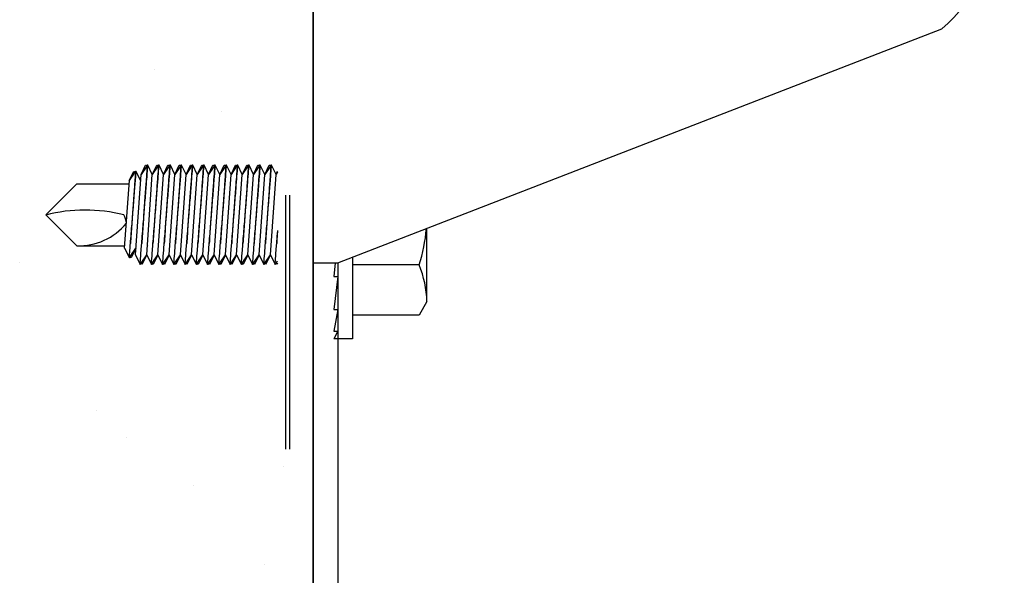
# Model space of a CAD drawing. Units: inches. Extents: x 166.4 to 197.4, y 230.5 to 250.9.
# Drawn here: x 190.8 to 191.2, y 242.9 to 243.1 of the extents above; entities that cross this region are included whole.
import ezdxf

# ---------------------------------------------------------------- set-up
doc = ezdxf.new("R2010")
doc.units = ezdxf.units.IN
doc.header["$LTSCALE"] = 0.25
doc.header["$MEASUREMENT"] = 0
doc.linetypes.add('HIDDEN2', pattern=[0.1875, 0.125, -0.0625])
doc.layers.add('TS 200-20', color=7, linetype='Continuous')

msp = doc.modelspace()

# ---------------------------------------------------------------- linework, layer by layer
at = {"layer": 'TS 200-20'}
for p, q in [((190.9036434383465, 243.2681587328945), (190.9036434383465, 242.6850492968044)), ((190.9036434383465, 243.2681587328945), (190.9036434383465, 242.6850492968044)), ((190.9036434383465, 242.3139362687882), (190.9036434383465, 243.2440591867955)), ((190.913361928948, 242.9872559143957), (191.1512188731188, 243.0795105832179)), ((190.913361928948, 242.9872559143957), (191.1512188731188, 243.0795105832179)), ((190.8104948466174, 243.0183860882087), (190.7982878153674, 243.0061790569587)), ((190.8104948466174, 243.0183860882087), (190.8311408818588, 243.0183860882087)), ((190.8104948466174, 242.9939720257087), (190.7982878153674, 243.0061790569587)), ((190.9484205226979, 242.9720085799429), (190.9484205226979, 243.0008536631057)), ((190.8104948466174, 242.9939720257087), (190.8294336843013, 242.9939720257087)), ((190.9191236476979, 242.9894906418996), (190.9191236476979, 242.9573509319587)), ((190.9034704600297, 242.9872559143957), (190.9131889506312, 242.9872559143957)), ((190.9034704600297, 242.9872559143957), (190.9131889506312, 242.9872559143957)), ((190.9123258176936, 242.9872559143957), (190.9117994289479, 242.9818821530422)), ((190.913361928948, 242.9872559143957), (190.913361928948, 242.6850492968044)), ((190.913361928948, 242.9872559143957), (190.913361928948, 242.6850492968044)), ((190.9453705844623, 242.9864524944587), (190.9191236476979, 242.9864524944587)), ((190.913361928948, 242.9818821530422), (190.9117994289479, 242.9688615753168)), ((190.9117994289479, 242.9818821530422), (190.913361928948, 242.9818821530422)), ((190.9484205226979, 242.9720085799429), (190.9453705844623, 242.9667259319588)), ((190.9117994289479, 242.9688615753168), (190.913361928948, 242.9688615753168)), ((190.913361928948, 242.9688615753168), (190.9117994289479, 242.9603420366247)), ((190.9453705844623, 242.9667259319588), (190.9191236476979, 242.9667259319588)), ((190.913361928948, 242.9603420366247), (190.9117994289479, 242.9573509319587)), ((190.9117994289479, 242.9603420366247), (190.913361928948, 242.9603420366247)), ((190.9191236476979, 242.9573509319587), (190.9117994289479, 242.9573509319587))]:
    msp.add_line(p, q, dxfattribs=at)
at = {"layer": 'TS 200-20', "linetype": 'HIDDEN2'}
for p, q in [((190.8928621883465, 242.3139362687882), (190.8928621883465, 243.2573404367955)), ((190.8944246883465, 242.3139362687882), (190.8944246883465, 243.2573404367955))]:
    msp.add_line(p, q, dxfattribs=at)
at = {"layer": 'TS 200-20', "linetype": 'Continuous'}
for p, q in [((190.8412637561513, 243.0635024734688), (190.8412637561513, 243.0635024734688)), ((190.867619738833, 243.0467118607079), (190.867619738833, 243.0467118607079)), ((190.8525664084827, 243.0199854501414), (190.8525664084827, 243.0199854501414)), ((190.8388574769905, 242.9940419281089), (190.8388574769905, 242.9940419281089)), ((190.7880459278451, 242.9873524607576), (190.7880459278451, 242.9873524607576)), ((190.8184396081285, 242.9289518139116), (190.8184396081285, 242.9289518139116)), ((190.8299595665162, 242.9183957169176), (190.8299595665162, 242.9183957169176)), ((190.8917405287312, 242.9069960839469), (190.8917405287312, 242.9069960839469)), ((190.8565034933646, 242.8995589645781), (190.8565034933646, 242.8995589645781)), ((190.8843337701059, 242.868570939106), (190.8843337701059, 242.868570939106))]:
    msp.add_line(p, q, dxfattribs=at)
at = {"layer": 'TS 200-20', "extrusion": (-1, 6.123031769111886e-17, -2.211208317399595e-32)}
for p, q in [((190.8358310364576, 243.0221250036487), (190.8375797057218, 243.0257103069587)), ((190.8380453885388, 243.0254079156147), (190.8358310364576, 243.0221250036487)), ((190.8375797057218, 243.0257103069587), (190.8378414230017, 243.0257103069587)), ((190.8378414230017, 243.0257103069587), (190.8380453885388, 243.0254079156147)), ((190.8382493540759, 243.0257103069587), (190.8380453885388, 243.0254079156147)), ((190.8385110713558, 243.0257103069587), (190.8382493540759, 243.0257103069587)), ((190.84025974062, 243.0221250036487), (190.8385110713558, 243.0257103069587)), ((190.84025974062, 243.0221250036487), (190.8420084098841, 243.0257103069587)), ((190.8424740927009, 243.0254079156147), (190.84025974062, 243.0221250036487)), ((190.8420084098841, 243.0257103069587), (190.8422701271641, 243.0257103069587)), ((190.8422701271641, 243.0257103069587), (190.8424740927009, 243.0254079156147)), ((190.842678058238, 243.0257103069587), (190.8424740927009, 243.0254079156147)), ((190.8429397755179, 243.0257103069587), (190.842678058238, 243.0257103069587)), ((190.8446884447821, 243.0221250036487), (190.8429397755179, 243.0257103069587)), ((190.8446884447821, 243.0221250036487), (190.8464371140462, 243.0257103069587)), ((190.8469027968632, 243.0254079156147), (190.8446884447821, 243.0221250036487)), ((190.8464371140462, 243.0257103069587), (190.8466988313262, 243.0257103069587)), ((190.8466988313262, 243.0257103069587), (190.8469027968632, 243.0254079156147)), ((190.8471067624, 243.0257103069587), (190.8469027968632, 243.0254079156147)), ((190.84736847968, 243.0257103069587), (190.8471067624, 243.0257103069587)), ((190.8491171489441, 243.0221250036487), (190.84736847968, 243.0257103069587)), ((190.8491171489441, 243.0221250036487), (190.8508658182083, 243.0257103069587)), ((190.8513315010253, 243.0254079156147), (190.8491171489441, 243.0221250036487)), ((190.8508658182083, 243.0257103069587), (190.8511275354882, 243.0257103069587)), ((190.8511275354882, 243.0257103069587), (190.8513315010253, 243.0254079156147)), ((190.8515354665624, 243.0257103069587), (190.8513315010253, 243.0254079156147)), ((190.8517971838424, 243.0257103069587), (190.8515354665624, 243.0257103069587)), ((190.8535458531065, 243.0221250036487), (190.8517971838424, 243.0257103069587)), ((190.8535458531065, 243.0221250036487), (190.8552945223707, 243.0257103069587)), ((190.8557602051874, 243.0254079156147), (190.8535458531065, 243.0221250036487)), ((190.8552945223707, 243.0257103069587), (190.8555562396506, 243.0257103069587)), ((190.8555562396506, 243.0257103069587), (190.8557602051874, 243.0254079156147)), ((190.8559641707245, 243.0257103069587), (190.8557602051874, 243.0254079156147)), ((190.8562258880044, 243.0257103069587), (190.8559641707245, 243.0257103069587)), ((190.8579745572686, 243.0221250036487), (190.8562258880044, 243.0257103069587)), ((190.8579745572686, 243.0221250036487), (190.8597232265327, 243.0257103069587)), ((190.8601889093498, 243.0254079156147), (190.8579745572686, 243.0221250036487)), ((190.8597232265327, 243.0257103069587), (190.8599849438127, 243.0257103069587)), ((190.8599849438127, 243.0257103069587), (190.8601889093498, 243.0254079156147)), ((190.8603928748866, 243.0257103069587), (190.8601889093498, 243.0254079156147)), ((190.8606545921665, 243.0257103069587), (190.8603928748866, 243.0257103069587)), ((190.862403261431, 243.0221250036487), (190.8606545921665, 243.0257103069587)), ((190.862403261431, 243.0221250036487), (190.8641519306948, 243.0257103069587)), ((190.8646176135119, 243.0254079156147), (190.862403261431, 243.0221250036487)), ((190.8641519306948, 243.0257103069587), (190.8644136479751, 243.0257103069587)), ((190.8644136479751, 243.0257103069587), (190.8646176135119, 243.0254079156147)), ((190.8648215790489, 243.0257103069587), (190.8646176135119, 243.0254079156147)), ((190.8650832963289, 243.0257103069587), (190.8648215790489, 243.0257103069587)), ((190.866831965593, 243.0221250036487), (190.8650832963289, 243.0257103069587)), ((190.866831965593, 243.0221250036487), (190.8685806348572, 243.0257103069587)), ((190.8690463176739, 243.0254079156147), (190.866831965593, 243.0221250036487)), ((190.8685806348572, 243.0257103069587), (190.8688423521371, 243.0257103069587)), ((190.8688423521371, 243.0257103069587), (190.8690463176739, 243.0254079156147)), ((190.869250283211, 243.0257103069587), (190.8690463176739, 243.0254079156147)), ((190.869512000491, 243.0257103069587), (190.869250283211, 243.0257103069587)), ((190.8712606697551, 243.0221250036487), (190.869512000491, 243.0257103069587)), ((190.8712606697551, 243.0221250036487), (190.8730093390193, 243.0257103069587)), ((190.8734750218363, 243.0254079156147), (190.8712606697551, 243.0221250036487)), ((190.8730093390193, 243.0257103069587), (190.8732710562992, 243.0257103069587)), ((190.8732710562992, 243.0257103069587), (190.8734750218363, 243.0254079156147)), ((190.8736789873731, 243.0257103069587), (190.8734750218363, 243.0254079156147)), ((190.8739407046531, 243.0257103069587), (190.8736789873731, 243.0257103069587)), ((190.8756893739175, 243.0221250036487), (190.8739407046531, 243.0257103069587)), ((190.8756893739175, 243.0221250036487), (190.8774380431816, 243.0257103069587)), ((190.8779037259984, 243.0254079156147), (190.8756893739175, 243.0221250036487)), ((190.8774380431816, 243.0257103069587), (190.8776997604616, 243.0257103069587)), ((190.8776997604616, 243.0257103069587), (190.8779037259984, 243.0254079156147)), ((190.8781076915355, 243.0257103069587), (190.8779037259984, 243.0254079156147)), ((190.8783694088154, 243.0257103069587), (190.8781076915355, 243.0257103069587)), ((190.8801180780796, 243.0221250036487), (190.8783694088154, 243.0257103069587)), ((190.8801180780796, 243.0221250036487), (190.8818667473437, 243.0257103069587)), ((190.8823324301607, 243.0254079156147), (190.8801180780796, 243.0221250036487)), ((190.8818667473437, 243.0257103069587), (190.8821284646237, 243.0257103069587)), ((190.8821284646237, 243.0257103069587), (190.8823324301605, 243.0254079156147)), ((190.8825363956975, 243.0257103069587), (190.8823324301607, 243.0254079156147)), ((190.8827981129775, 243.0257103069587), (190.8825363956975, 243.0257103069587)), ((190.8845467822416, 243.0221250036488), (190.8827981129775, 243.0257103069587)), ((190.8845467822416, 243.0221250036488), (190.8862954515058, 243.0257103069587)), ((190.8867611343228, 243.0254079156147), (190.8845467822416, 243.0221250036488)), ((190.8862954515058, 243.0257103069587), (190.886557168786, 243.0257103069587)), ((190.886557168786, 243.0257103069587), (190.8867611343228, 243.0254079156147)), ((190.8869650998596, 243.0257103069587), (190.8867611343228, 243.0254079156147)), ((190.8872268171399, 243.0257103069587), (190.8869650998596, 243.0257103069587)), ((190.888975486404, 243.0221250036488), (190.8872268171396, 243.0257103069587)), ((190.8312188435479, 243.0197164385668), (190.8329675128121, 243.0233017418768)), ((190.8334331956291, 243.0229993505327), (190.8312188435479, 243.0197164385668)), ((190.8329675128121, 243.0233017418768), (190.833229230092, 243.0233017418768)), ((190.833229230092, 243.0233017418768), (190.8334331956291, 243.0229993505327)), ((190.8336371611662, 243.0233017418768), (190.8334331956291, 243.0229993505327)), ((190.8336166843767, 242.9904582935621), (190.8358310364576, 243.0221250036487)), ((190.8336166843767, 242.9904582935621), (190.8358310364576, 243.0221250036487)), ((190.8338988784459, 243.0233017418768), (190.8336371611662, 243.0233017418768)), ((190.8356475477103, 243.0197164385668), (190.8338988784459, 243.0233017418768)), ((190.8380453885388, 242.9904582935621), (190.84025974062, 243.0221250036487)), ((190.8424740927009, 242.9904582935621), (190.8446884447821, 243.0221250036487)), ((190.8469027968632, 242.9904582935621), (190.8491171489441, 243.0221250036487)), ((190.8513315010253, 242.9904582935621), (190.8535458531065, 243.0221250036487)), ((190.8557602051874, 242.9904582935621), (190.8579745572686, 243.0221250036487)), ((190.8601889093498, 242.9904582935621), (190.862403261431, 243.0221250036487)), ((190.8646176135119, 242.9904582935622), (190.866831965593, 243.0221250036487)), ((190.8690463176739, 242.9904582935622), (190.8712606697551, 243.0221250036487)), ((190.8734750218363, 242.9904582935622), (190.8756893739175, 243.0221250036487)), ((190.8779037259984, 242.9904582935622), (190.8801180780796, 243.0221250036488)), ((190.8823324301605, 242.9904582935623), (190.8845467822416, 243.0221250036488)), ((190.8867611343228, 242.9904582935623), (190.888975486404, 243.0221250036488)), ((190.888975486404, 243.0221250036488), (190.8895809383465, 243.0233663640923)), ((190.8895809383465, 243.0230226230671), (190.888975486404, 243.0221250036488)), ((190.8293736528188, 242.9931135355099), (190.8312364304774, 243.0197524971156)), ((190.8293736528188, 242.9931135355099), (190.8312426344292, 242.989281555334)), ((190.8315984880155, 242.9898091299715), (190.8338128400967, 242.9930920419374)), ((190.8338128400967, 242.9930920419374), (190.8319543416019, 242.989281555334)), ((190.8312426344292, 242.989281555334), (190.8315984880155, 242.9898091299715)), ((190.8319543416019, 242.989281555334), (190.8315984880155, 242.9898091299715)), ((190.8336166843767, 242.9904582935621), (190.8354751828713, 242.9866478069587)), ((190.8358310364576, 242.9871753815962), (190.8380453885388, 242.9904582935621)), ((190.8380453885388, 242.9904582935621), (190.8361868900439, 242.9866478069587)), ((190.8380453885388, 242.9904582935621), (190.8399038870337, 242.9866478069587)), ((190.84025974062, 242.9871753815962), (190.8424740927009, 242.9904582935621)), ((190.8424740927009, 242.9904582935621), (190.8406155942063, 242.9866478069587)), ((190.8424740927009, 242.9904582935621), (190.8443325911958, 242.9866478069587)), ((190.8446884447821, 242.9871753815962), (190.8469027968632, 242.9904582935621)), ((190.8469027968632, 242.9904582935621), (190.8450442983684, 242.9866478069587)), ((190.8469027968632, 242.9904582935621), (190.8487612953578, 242.9866478069587)), ((190.8491171489441, 242.9871753815962), (190.8513315010253, 242.9904582935621)), ((190.8513315010253, 242.9904582935621), (190.8494730025305, 242.9866478069587)), ((190.8513315010253, 242.9904582935621), (190.8531899995202, 242.9866478069587)), ((190.8535458531065, 242.9871753815962), (190.8557602051874, 242.9904582935621)), ((190.8557602051874, 242.9904582935621), (190.8539017066928, 242.9866478069587)), ((190.8557602051874, 242.9904582935621), (190.8576187036823, 242.9866478069587)), ((190.8579745572686, 242.9871753815962), (190.8601889093498, 242.9904582935621)), ((190.8601889093498, 242.9904582935621), (190.8583304108549, 242.9866478069587)), ((190.8601889093498, 242.9904582935621), (190.8620474078446, 242.9866478069587)), ((190.862403261431, 242.9871753815962), (190.8646176135119, 242.9904582935621)), ((190.8646176135119, 242.9904582935621), (190.862759115017, 242.9866478069587)), ((190.8646176135119, 242.9904582935621), (190.8664761120067, 242.9866478069587)), ((190.866831965593, 242.9871753815962), (190.8690463176739, 242.9904582935622)), ((190.8690463176739, 242.9904582935622), (190.8671878191793, 242.9866478069587)), ((190.8690463176739, 242.9904582935622), (190.8709048161688, 242.9866478069587)), ((190.8712606697551, 242.9871753815962), (190.8734750218363, 242.9904582935622)), ((190.8734750218363, 242.9904582935622), (190.8716165233414, 242.9866478069587)), ((190.8734750218363, 242.9904582935622), (190.8753335203312, 242.9866478069587)), ((190.8756893739175, 242.9871753815962), (190.8779037259984, 242.9904582935622)), ((190.8779037259984, 242.9904582935622), (190.8760452275035, 242.9866478069587)), ((190.8779037259984, 242.9904582935622), (190.8797622244932, 242.9866478069587)), ((190.8801180780796, 242.9871753815962), (190.8823324301605, 242.9904582935622)), ((190.8823324301605, 242.9904582935622), (190.8804739316659, 242.9866478069587)), ((190.8823324301605, 242.9904582935622), (190.8841909286553, 242.9866478069588)), ((190.8845467822416, 242.9871753815962), (190.8867611343228, 242.9904582935623)), ((190.8867611343228, 242.9904582935623), (190.884902635828, 242.9866478069587)), ((190.8867611343228, 242.9904582935623), (190.8886196328177, 242.9866478069588)), ((190.8354751828713, 242.9866478069587), (190.8358310364576, 242.9871753815962)), ((190.8361868900439, 242.9866478069587), (190.8358310364576, 242.9871753815962)), ((190.8399038870337, 242.9866478069587), (190.84025974062, 242.9871753815962)), ((190.8406155942063, 242.9866478069587), (190.84025974062, 242.9871753815962)), ((190.8443325911958, 242.9866478069587), (190.8446884447821, 242.9871753815962)), ((190.8450442983684, 242.9866478069587), (190.8446884447821, 242.9871753815962)), ((190.8487612953578, 242.9866478069587), (190.8491171489441, 242.9871753815962)), ((190.8494730025305, 242.9866478069587), (190.8491171489441, 242.9871753815962)), ((190.8531899995202, 242.9866478069587), (190.8535458531065, 242.9871753815962)), ((190.8539017066928, 242.9866478069587), (190.8535458531065, 242.9871753815962)), ((190.8576187036823, 242.9866478069587), (190.8579745572686, 242.9871753815962)), ((190.8583304108549, 242.9866478069587), (190.8579745572686, 242.9871753815962)), ((190.8620474078446, 242.9866478069587), (190.862403261431, 242.9871753815962)), ((190.862759115017, 242.9866478069587), (190.862403261431, 242.9871753815962)), ((190.8664761120067, 242.9866478069587), (190.866831965593, 242.9871753815962)), ((190.8671878191793, 242.9866478069587), (190.866831965593, 242.9871753815962)), ((190.8709048161688, 242.9866478069587), (190.8712606697551, 242.9871753815962)), ((190.8716165233414, 242.9866478069587), (190.8712606697551, 242.9871753815962)), ((190.8753335203312, 242.9866478069587), (190.8756893739175, 242.9871753815962)), ((190.8760452275035, 242.9866478069587), (190.8756893739175, 242.9871753815962)), ((190.8797622244932, 242.9866478069587), (190.8801180780796, 242.9871753815962)), ((190.8804739316659, 242.9866478069587), (190.8801180780796, 242.9871753815962)), ((190.8841909286553, 242.9866478069587), (190.8845467822416, 242.9871753815962)), ((190.884902635828, 242.9866478069587), (190.8845467822416, 242.9871753815962)), ((190.8886196328177, 242.9866478069588), (190.888975486404, 242.9871753815963)), ((190.888975486404, 242.9871753815963), (190.8895809383465, 242.9880730010146)), ((190.88933133999, 242.9866478069587), (190.888975486404, 242.9871753815963)), ((190.8895809383465, 242.9871595594278), (190.88933133999, 242.9866478069587))]:
    msp.add_line(p, q, dxfattribs=at)
at = {"layer": 'TS 200-20'}
for centre, radius, start, end in [((191.1038443447374, 243.1336186654495), 0.07191683045112227, 311.2038862645404, 30.29849593698929), ((191.1038443447374, 243.1336186654495), 0.07191683045112227, 311.2038862645404, 30.29849593698929), ((190.8137847099644, 242.9458187854856), 0.06226651861273028, 75.78606970610186, 104.4112495322254), ((190.8210846329174, 243.0020061006982), 0.009013363252787919, 5.523393872457357, 27.57920595920255), ((190.8111524684312, 243.0184706618992), 0.02450746093834419, 268.4623671242729, 320.4747165056442), ((190.8830996245959, 243.0061790569586), 0.06532082141826871, 342.4225321238405, 355.246964936146), ((190.9050911223784, 242.9704032256707), 0.04335912930867, 2.121838089092028, 21.72470783490866)]:
    msp.add_arc(centre, radius, start, end, dxfattribs=at)
for points, knots in [([(190.8360912316277, 242.9949193853268), (190.8361905073315, 242.9961404889305), (190.8362993027066, 242.9974838495928), (190.8366091838408, 243.0013295075522), (190.8368202908585, 243.0039713898323), (190.8372092024066, 243.0088795824527), (190.837413131299, 243.0114749753755), (190.8377845727221, 243.0162397961368), (190.837952177053, 243.0184091954092), (190.838213976572, 243.021813529464), (190.8383262578778, 243.0232833442896), (190.8384747673059, 243.0252317538226), (190.8385110713558, 243.0257103069587), (190.8385110713558, 243.0257103069587)], [0.1103396784791099, 0.1103396784791099, 0.1103396784791099, 0.1103396784791099, 0.1364385375141223, 0.1364385375141223, 0.1816313218971571, 0.1816313218971571, 0.2262543798781513, 0.2262543798781513, 0.2708774378591454, 0.2708774378591454, 0.3151307855008377, 0.3151307855008377, 0.3593841331425299, 0.3593841331425299, 0.3593841331425299, 0.3593841331425299]), ([(190.8382493540759, 243.0257103069587), (190.8382493540759, 243.0257103069587), (190.8382136500435, 243.0252180899137), (190.8380692894559, 243.0232179786891), (190.8379607206802, 243.0217101228714), (190.8377121423899, 243.0182339481682), (190.8375555806998, 243.0160339519912), (190.8372156659209, 243.0112153968112), (190.8370323821245, 243.0085968454349), (190.8366913187527, 243.0036860043323), (190.8365107084975, 243.0010650205928), (190.836255402813, 242.9973329646594), (190.8361695231858, 242.9960722940207), (190.8360912316277, 242.9949193853268)], [-0.3592497624693887, -0.3592497624693887, -0.3592497624693887, -0.3592497624693887, -0.3143636368228414, -0.3143636368228414, -0.269477511176294, -0.269477511176294, -0.2245967293209816, -0.2245967293209816, -0.1797159474656693, -0.1797159474656693, -0.1348089318979158, -0.1348089318979158, -0.1102388997732331, -0.1102388997732331, -0.1102388997732331, -0.1102388997732331]), ([(190.842678058238, 243.0257103069587), (190.842678058238, 243.0257103069587), (190.8426423542059, 243.0252180899137), (190.842497993618, 243.0232179786891), (190.8423894248423, 243.0217101228714), (190.842140846552, 243.0182339481682), (190.8419842848619, 243.0160339519912), (190.8416443700829, 243.0112153968112), (190.8414610862868, 243.0085968454349), (190.8411200229147, 243.0036860043323), (190.8409394126596, 243.0010650205928), (190.8406841069751, 242.9973329646601), (190.8405982273478, 242.9960722940222), (190.8405199357898, 242.9949193853286)], [-0.3592497624694139, -0.3592497624694139, -0.3592497624694139, -0.3592497624694139, -0.3143636368229475, -0.3143636368229475, -0.2694775111764811, -0.2694775111764811, -0.2245967293211175, -0.2245967293211175, -0.1797159474657539, -0.1797159474657539, -0.1348089318980266, -0.1348089318980266, -0.1102388997868346, -0.1102388997868346, -0.1102388997868346, -0.1102388997868346]), ([(190.8405199357898, 242.9949193853286), (190.8406192114938, 242.9961404889319), (190.8407280068687, 242.9974838495936), (190.8410378880032, 243.0013295075522), (190.8412489950208, 243.0039713898323), (190.8416379065687, 243.0088795824527), (190.8418418354611, 243.0114749753755), (190.8422132768842, 243.0162397961368), (190.8423808812151, 243.0184091954092), (190.8426426807344, 243.021813529464), (190.8427549620401, 243.0232833442897), (190.842903471468, 243.0252317538226), (190.8429397755179, 243.0257103069587), (190.8429397755179, 243.0257103069587)], [0.1103396784927403, 0.1103396784927403, 0.1103396784927403, 0.1103396784927403, 0.1364385375141501, 0.1364385375141501, 0.1816313218971856, 0.1816313218971856, 0.2262543798781521, 0.2262543798781521, 0.2708774378591187, 0.2708774378591187, 0.3151307855008111, 0.3151307855008111, 0.3593841331425035, 0.3593841331425035, 0.3593841331425035, 0.3593841331425035]), ([(190.8471067624, 243.0257103069587), (190.8471067624, 243.0257103069587), (190.847071058368, 243.0252180899137), (190.8469266977803, 243.0232179786891), (190.8468181290044, 243.0217101228714), (190.8465695507143, 243.0182339481682), (190.8464129890239, 243.0160339519912), (190.8460730742453, 243.0112153968112), (190.8458897904489, 243.0085968454349), (190.8455487270768, 243.0036860043323), (190.8453681168217, 243.0010650205928), (190.8451128111375, 242.9973329646607), (190.8450269315102, 242.9960722940234), (190.8449486399522, 242.9949193853303)], [-0.3592497624694408, -0.3592497624694408, -0.3592497624694408, -0.3592497624694408, -0.3143636368229746, -0.3143636368229746, -0.2694775111765084, -0.2694775111765084, -0.224596729321174, -0.224596729321174, -0.1797159474658396, -0.1797159474658396, -0.1348089318980566, -0.1348089318980566, -0.1102388997986599, -0.1102388997986599, -0.1102388997986599, -0.1102388997986599]), ([(190.8449486399522, 242.9949193853303), (190.8450479156559, 242.9961404889332), (190.845156711031, 242.9974838495942), (190.8454665921653, 243.0013295075522), (190.8456776991829, 243.0039713898323), (190.8460666107308, 243.0088795824527), (190.8462705396235, 243.0114749753755), (190.8466419810466, 243.0162397961368), (190.8468095853771, 243.0184091954092), (190.8470713848965, 243.021813529464), (190.8471836662022, 243.0232833442897), (190.8473321756304, 243.0252317538226), (190.84736847968, 243.0257103069587), (190.84736847968, 243.0257103069587)], [0.1103396785045049, 0.1103396785045049, 0.1103396785045049, 0.1103396785045049, 0.1364385375141779, 0.1364385375141779, 0.181631321897214, 0.181631321897214, 0.226254379878207, 0.226254379878207, 0.2708774378591999, 0.2708774378591999, 0.3151307855008244, 0.3151307855008244, 0.3593841331424488, 0.3593841331424488, 0.3593841331424488, 0.3593841331424488]), ([(190.8515354665624, 243.0257103069587), (190.8515354665624, 243.0257103069587), (190.85149976253, 243.0252180899137), (190.8513554019424, 243.0232179786891), (190.8512468331668, 243.0217101228714), (190.8509982548764, 243.0182339481682), (190.8508416931863, 243.0160339519912), (190.8505017784074, 243.0112153968112), (190.850318494611, 243.0085968454349), (190.8499774312392, 243.0036860043324), (190.849796820984, 243.0010650205928), (190.8495415152995, 242.9973329646613), (190.8494556356723, 242.9960722940242), (190.8493773441145, 242.9949193853315)], [-0.3592497624693778, -0.3592497624693778, -0.3592497624693778, -0.3592497624693778, -0.3143636368229118, -0.3143636368229118, -0.2694775111764459, -0.2694775111764459, -0.2245967293211407, -0.2245967293211407, -0.1797159474658355, -0.1797159474658355, -0.1348089318980795, -0.1348089318980795, -0.1102388998075699, -0.1102388998075699, -0.1102388998075699, -0.1102388998075699]), ([(190.8493773441145, 242.9949193853315), (190.8494766198183, 242.996140488934), (190.8495854151931, 242.9974838495947), (190.8498952963273, 243.0013295075522), (190.850106403345, 243.0039713898323), (190.8504953148932, 243.0088795824527), (190.8506992437856, 243.0114749753755), (190.8510706852087, 243.0162397961368), (190.8512382895395, 243.0184091954092), (190.8515000890585, 243.021813529464), (190.8516123703643, 243.0232833442897), (190.8517608797925, 243.0252317538226), (190.8517971838424, 243.0257103069587), (190.8517971838424, 243.0257103069587)], [0.1103396785134873, 0.1103396785134873, 0.1103396785134873, 0.1103396785134873, 0.1364385375142926, 0.1364385375142926, 0.181631321897307, 0.181631321897307, 0.2262543798782723, 0.2262543798782723, 0.2708774378592377, 0.2708774378592377, 0.3151307855008623, 0.3151307855008623, 0.3593841331424869, 0.3593841331424869, 0.3593841331424869, 0.3593841331424869]), ([(190.8559641707245, 243.0257103069587), (190.8559641707245, 243.0257103069587), (190.8559284666924, 243.0252180899137), (190.8557841061045, 243.0232179786891), (190.8556755373288, 243.0217101228714), (190.8554269590385, 243.0182339481682), (190.8552703973484, 243.0160339519912), (190.8549304825695, 243.0112153968112), (190.8547471987734, 243.0085968454349), (190.8544061354013, 243.0036860043324), (190.8542255251461, 243.0010650205928), (190.8539702194619, 242.9973329646604), (190.8538843398344, 242.9960722940227), (190.8538060482766, 242.9949193853294)], [-0.3592497624694359, -0.3592497624694359, -0.3592497624694359, -0.3592497624694359, -0.3143636368229831, -0.3143636368229831, -0.2694775111765303, -0.2694775111765303, -0.2245967293212259, -0.2245967293212259, -0.1797159474659213, -0.1797159474659213, -0.1348089318981096, -0.1348089318981096, -0.1102388997918897, -0.1102388997918897, -0.1102388997918897, -0.1102388997918897]), ([(190.8538060482766, 242.9949193853294), (190.8539053239803, 242.9961404889324), (190.8540141193552, 242.9974838495938), (190.8543240004897, 243.0013295075522), (190.8545351075074, 243.0039713898323), (190.8549240190552, 243.0088795824528), (190.8551279479476, 243.0114749753755), (190.8554993893707, 243.0162397961368), (190.8556669937016, 243.0184091954093), (190.8559287932209, 243.021813529464), (190.8560410745266, 243.0232833442897), (190.8561895839548, 243.0252317538226), (190.8562258880044, 243.0257103069587), (190.8562258880044, 243.0257103069587)], [0.1103396784976693, 0.1103396784976693, 0.1103396784976693, 0.1103396784976693, 0.1364385375143204, 0.1364385375143204, 0.1816313218973355, 0.1816313218973355, 0.2262543798783001, 0.2262543798783001, 0.2708774378592647, 0.2708774378592647, 0.3151307855008773, 0.3151307855008773, 0.35938413314249, 0.35938413314249, 0.35938413314249, 0.35938413314249]), ([(190.8603928748866, 243.0257103069587), (190.8603928748866, 243.0257103069587), (190.8603571708545, 243.0252180899137), (190.8602128102669, 243.0232179786891), (190.8601042414909, 243.0217101228714), (190.8598556632009, 243.0182339481682), (190.8596991015105, 243.0160339519912), (190.8593591867318, 243.0112153968112), (190.8591759029354, 243.008596845435), (190.8588348395633, 243.0036860043324), (190.8586542293082, 243.0010650205928), (190.858398923624, 242.9973329646606), (190.8583130439967, 242.996072294023), (190.8582347524387, 242.9949193853298)], [-0.3592497624694321, -0.3592497624694321, -0.3592497624694321, -0.3592497624694321, -0.3143636368229795, -0.3143636368229795, -0.269477511176527, -0.269477511176527, -0.2245967293212517, -0.2245967293212517, -0.1797159474659764, -0.1797159474659764, -0.134808931898218, -0.134808931898218, -0.1102388997945771, -0.1102388997945771, -0.1102388997945771, -0.1102388997945771]), ([(190.8582347524387, 242.9949193853298), (190.8583340281424, 242.9961404889327), (190.8584428235175, 242.997483849594), (190.8587527046518, 243.0013295075522), (190.8589638116694, 243.0039713898323), (190.8593527232173, 243.0088795824528), (190.85955665211, 243.0114749753755), (190.8599280935331, 243.0162397961368), (190.8600956978637, 243.0184091954093), (190.860357497383, 243.021813529464), (190.8604697786887, 243.0232833442897), (190.8606182881169, 243.0252317538226), (190.8606545921665, 243.0257103069587), (190.8606545921665, 243.0257103069587)], [0.1103396785004259, 0.1103396785004259, 0.1103396785004259, 0.1103396785004259, 0.1364385375143504, 0.1364385375143504, 0.1816313218973949, 0.1816313218973949, 0.2262543798783859, 0.2262543798783859, 0.2708774378593768, 0.2708774378593768, 0.3151307855009214, 0.3151307855009214, 0.3593841331424661, 0.3593841331424661, 0.3593841331424661, 0.3593841331424661]), ([(190.8648215790489, 243.0257103069587), (190.8648215790489, 243.0257103069587), (190.8647858750166, 243.0252180899137), (190.8646415144289, 243.0232179786891), (190.8645329456533, 243.0217101228714), (190.864284367363, 243.0182339481682), (190.8641278056728, 243.0160339519912), (190.8637878908939, 243.0112153968112), (190.8636046070975, 243.008596845435), (190.8632635437257, 243.0036860043324), (190.8630829334706, 243.0010650205928), (190.8628276277861, 242.9973329646615), (190.8627417481591, 242.9960722940248), (190.862663456601, 242.9949193853323)], [-0.3592497624694294, -0.3592497624694294, -0.3592497624694294, -0.3592497624694294, -0.3143636368229771, -0.3143636368229771, -0.2694775111765248, -0.2694775111765248, -0.2245967293212787, -0.2245967293212787, -0.1797159474660327, -0.1797159474660327, -0.1348089318982457, -0.1348089318982457, -0.1102388998124385, -0.1102388998124385, -0.1102388998124385, -0.1102388998124385]), ([(190.862663456601, 242.9949193853323), (190.8627627323048, 242.9961404889346), (190.8628715276796, 242.997483849595), (190.8631814088139, 243.0013295075522), (190.8633925158315, 243.0039713898323), (190.8637814273797, 243.0088795824528), (190.8639853562721, 243.0114749753755), (190.8643567976952, 243.0162397961368), (190.864524402026, 243.0184091954093), (190.8647862015451, 243.021813529464), (190.8648984828508, 243.0232833442897), (190.865046992279, 243.0252317538226), (190.8650832963289, 243.0257103069587), (190.8650832963289, 243.0257103069587)], [0.1103396785182887, 0.1103396785182887, 0.1103396785182887, 0.1103396785182887, 0.1364385375143804, 0.1364385375143804, 0.1816313218974545, 0.1816313218974545, 0.2262543798784179, 0.2262543798784179, 0.2708774378593812, 0.2708774378593812, 0.3151307855009261, 0.3151307855009261, 0.3593841331424709, 0.3593841331424709, 0.3593841331424709, 0.3593841331424709]), ([(190.869250283211, 243.0257103069587), (190.869250283211, 243.0257103069587), (190.8692145791789, 243.0252180899137), (190.869070218591, 243.0232179786891), (190.8689616498154, 243.0217101228714), (190.868713071525, 243.0182339481682), (190.8685565098349, 243.0160339519912), (190.868216595056, 243.0112153968112), (190.8680333112599, 243.008596845435), (190.8676922478878, 243.0036860043324), (190.8675116376326, 243.0010650205928), (190.8672563319484, 242.9973329646608), (190.8671704523212, 242.9960722940236), (190.8670921607631, 242.9949193853306)], [-0.3592497624694495, -0.3592497624694495, -0.3592497624694495, -0.3592497624694495, -0.3143636368230651, -0.3143636368230651, -0.2694775111766807, -0.2694775111766807, -0.2245967293213927, -0.2245967293213927, -0.1797159474661046, -0.1797159474661046, -0.1348089318982942, -0.1348089318982942, -0.1102388998008605, -0.1102388998008605, -0.1102388998008605, -0.1102388998008605]), ([(190.8670921607631, 242.9949193853306), (190.8671914364669, 242.9961404889333), (190.8673002318417, 242.9974838495943), (190.8676101129762, 243.0013295075523), (190.8678212199939, 243.0039713898323), (190.8682101315418, 243.0088795824528), (190.8684140604342, 243.0114749753755), (190.8687855018573, 243.0162397961368), (190.8689531061881, 243.0184091954093), (190.8692149057074, 243.021813529464), (190.8693271870132, 243.0232833442897), (190.8694756964414, 243.0252317538226), (190.869512000491, 243.0257103069587), (190.869512000491, 243.0257103069587)], [0.1103396785067734, 0.1103396785067734, 0.1103396785067734, 0.1103396785067734, 0.1364385375144951, 0.1364385375144951, 0.1816313218975474, 0.1816313218975474, 0.2262543798784832, 0.2262543798784832, 0.270877437859419, 0.270877437859419, 0.315130785500964, 0.315130785500964, 0.3593841331425089, 0.3593841331425089, 0.3593841331425089, 0.3593841331425089]), ([(190.8736789873731, 243.0257103069587), (190.8736789873731, 243.0257103069587), (190.873643283341, 243.0252180899137), (190.8734989227534, 243.0232179786891), (190.8733903539774, 243.0217101228714), (190.8731417756874, 243.0182339481682), (190.872985213997, 243.0160339519912), (190.8726452992184, 243.0112153968112), (190.872462015422, 243.008596845435), (190.8721209520499, 243.0036860043324), (190.8719403417947, 243.0010650205928), (190.8716850361105, 242.9973329646616), (190.8715991564833, 242.9960722940248), (190.8715208649255, 242.9949193853323)], [-0.359249762469447, -0.359249762469447, -0.359249762469447, -0.359249762469447, -0.3143636368230632, -0.3143636368230632, -0.2694775111766795, -0.2694775111766795, -0.2245967293214198, -0.2245967293214198, -0.1797159474661602, -0.1797159474661602, -0.1348089318983219, -0.1348089318983219, -0.1102388998128925, -0.1102388998128925, -0.1102388998128925, -0.1102388998128925]), ([(190.8715208649255, 242.9949193853323), (190.8716201406292, 242.9961404889346), (190.8717289360041, 242.997483849595), (190.8720388171383, 243.0013295075522), (190.872249924156, 243.0039713898323), (190.8726388357038, 243.0088795824528), (190.8728427645965, 243.0114749753755), (190.8732142060196, 243.0162397961368), (190.8733818103505, 243.0184091954093), (190.8736436098695, 243.021813529464), (190.8737558911753, 243.0232833442897), (190.8739044006034, 243.0252317538226), (190.8739407046531, 243.0257103069587), (190.8739407046531, 243.0257103069587)], [0.1103396785188872, 0.1103396785188872, 0.1103396785188872, 0.1103396785188872, 0.1364385375145251, 0.1364385375145251, 0.1816313218976069, 0.1816313218976069, 0.2262543798785152, 0.2262543798785152, 0.2708774378594234, 0.2708774378594234, 0.3151307855009685, 0.3151307855009685, 0.3593841331425137, 0.3593841331425137, 0.3593841331425137, 0.3593841331425137]), ([(190.8781076915355, 243.0257103069587), (190.8781076915355, 243.0257103069587), (190.8780719875031, 243.0252180899137), (190.8779276269155, 243.0232179786891), (190.8778190581398, 243.0217101228714), (190.8775704798495, 243.0182339481683), (190.8774139181594, 243.0160339519913), (190.8770740033804, 243.0112153968112), (190.8768907195843, 243.0085968454351), (190.8765496562122, 243.0036860043324), (190.8763690459571, 243.0010650205928), (190.8761137402729, 242.9973329646621), (190.8760278606456, 242.9960722940259), (190.8759495690879, 242.9949193853338)], [-0.3592497624694721, -0.3592497624694721, -0.3592497624694721, -0.3592497624694721, -0.3143636368231689, -0.3143636368231689, -0.2694775111768656, -0.2694775111768656, -0.2245967293215556, -0.2245967293215556, -0.1797159474662455, -0.1797159474662455, -0.1348089318984328, -0.1348089318984328, -0.1102388998229372, -0.1102388998229372, -0.1102388998229372, -0.1102388998229372]), ([(190.8759495690879, 242.9949193853338), (190.8760488447913, 242.9961404889356), (190.8761576401664, 242.9974838495955), (190.8764675213004, 243.0013295075523), (190.876678628318, 243.0039713898323), (190.8770675398662, 243.0088795824528), (190.8772714687586, 243.0114749753756), (190.8776429101817, 243.0162397961368), (190.8778105145126, 243.0184091954093), (190.8780723140319, 243.021813529464), (190.8781845953373, 243.0232833442897), (190.8783331047655, 243.0252317538226), (190.8783694088154, 243.0257103069587), (190.8783694088154, 243.0257103069587)], [0.1103396785288792, 0.1103396785288792, 0.1103396785288792, 0.1103396785288792, 0.1364385375145529, 0.1364385375145529, 0.1816313218976354, 0.1816313218976354, 0.2262543798785428, 0.2262543798785428, 0.2708774378594502, 0.2708774378594502, 0.3151307855009834, 0.3151307855009834, 0.3593841331425165, 0.3593841331425165, 0.3593841331425165, 0.3593841331425165]), ([(190.8825363956975, 243.0257103069587), (190.8825363956975, 243.0257103069587), (190.8825006916655, 243.0252180899137), (190.8823563310775, 243.0232179786891), (190.8822477623019, 243.0217101228714), (190.8819991840116, 243.0182339481682), (190.8818426223214, 243.0160339519912), (190.8815027075425, 243.0112153968112), (190.8813194237464, 243.0085968454351), (190.8809783603743, 243.0036860043324), (190.8807977501192, 243.0010650205928), (190.880542444435, 242.9973329646616), (190.8804565648077, 242.9960722940248), (190.8803782732499, 242.9949193853322)], [-0.3592497624694386, -0.3592497624694386, -0.3592497624694386, -0.3592497624694386, -0.314363636823123, -0.314363636823123, -0.2694775111768075, -0.2694775111768075, -0.2245967293215543, -0.2245967293215543, -0.179715947466301, -0.179715947466301, -0.1348089318984604, -0.1348089318984604, -0.110238899812008, -0.110238899812008, -0.110238899812008, -0.110238899812008]), ([(190.8803782732499, 242.9949193853322), (190.8804775489537, 242.9961404889346), (190.8805863443285, 242.997483849595), (190.8808962254627, 243.0013295075523), (190.8811073324804, 243.0039713898324), (190.8814962440283, 243.0088795824528), (190.8817001729207, 243.0114749753756), (190.8820716143438, 243.0162397961368), (190.8822392186746, 243.0184091954093), (190.8825010181939, 243.021813529464), (190.8826132994997, 243.0232833442897), (190.8827618089279, 243.0252317538226), (190.8827981129775, 243.0257103069587), (190.8827981129775, 243.0257103069587)], [0.1103396785179948, 0.1103396785179948, 0.1103396785179948, 0.1103396785179948, 0.136438537514583, 0.136438537514583, 0.181631321897695, 0.181631321897695, 0.226254379878602, 0.226254379878602, 0.2708774378595091, 0.2708774378595091, 0.3151307855009864, 0.3151307855009864, 0.3593841331424636, 0.3593841331424636, 0.3593841331424636, 0.3593841331424636]), ([(190.8869650998596, 243.0257103069587), (190.8869650998596, 243.0257103069587), (190.8869293958275, 243.0252180899137), (190.8867850352399, 243.0232179786891), (190.886676466464, 243.0217101228714), (190.8864278881739, 243.0182339481683), (190.8862713264835, 243.0160339519912), (190.8859314117049, 243.0112153968112), (190.8857481279085, 243.0085968454351), (190.8854070645364, 243.0036860043324), (190.8852264542813, 243.0010650205928), (190.884971148597, 242.9973329646616), (190.8848852689698, 242.9960722940248), (190.884806977412, 242.9949193853322)], [-0.359249762469436, -0.359249762469436, -0.359249762469436, -0.359249762469436, -0.3143636368231332, -0.3143636368231332, -0.2694775111768305, -0.2694775111768305, -0.2245967293215788, -0.2245967293215788, -0.1797159474663271, -0.1797159474663271, -0.1348089318984858, -0.1348089318984858, -0.1102388998120691, -0.1102388998120691, -0.1102388998120691, -0.1102388998120691]), ([(190.884806977412, 242.9949193853322), (190.8849062531158, 242.9961404889346), (190.8850150484906, 242.997483849595), (190.8853249296248, 243.0013295075523), (190.8855360366425, 243.0039713898324), (190.8859249481904, 243.0088795824528), (190.8861288770831, 243.0114749753756), (190.8865003185062, 243.0162397961368), (190.886667922837, 243.0184091954093), (190.886929722356, 243.021813529464), (190.8870420036618, 243.0232833442897), (190.88719051309, 243.0252317538226), (190.8872268171396, 243.0257103069587), (190.8872268171396, 243.0257103069587)], [0.1103396785180001, 0.1103396785180001, 0.1103396785180001, 0.1103396785180001, 0.1364385375146977, 0.1364385375146977, 0.1816313218977879, 0.1816313218977879, 0.2262543798786941, 0.2262543798786941, 0.2708774378596003, 0.2708774378596003, 0.3151307855010657, 0.3151307855010657, 0.359384133142531, 0.359384133142531, 0.359384133142531, 0.359384133142531]), ([(190.8336467010329, 243.0233017418768), (190.8335807724498, 243.0223864002678), (190.8334984348838, 243.0212405097491), (190.8332834382275, 243.0182339481682), (190.8331268765374, 243.0160339519912), (190.8327869617588, 243.0112153968112), (190.8326036779624, 243.0085968454349), (190.8322626145903, 243.0036860043323), (190.8320820043351, 243.0010650205928), (190.8318266986506, 242.9973329646593), (190.8317408190234, 242.9960722940207), (190.8316625274653, 242.9949193853267)], [-0.30223659451005, -0.30223659451005, -0.30223659451005, -0.30223659451005, -0.269477511176294, -0.269477511176294, -0.2245967293209816, -0.2245967293209816, -0.1797159474656693, -0.1797159474656693, -0.1348089318979158, -0.1348089318979158, -0.1102388997732331, -0.1102388997732331, -0.1102388997732331, -0.1102388997732331]), ([(190.8316625274653, 242.9949193853267), (190.8317618031694, 242.9961404889305), (190.8318705985442, 242.9974838495928), (190.8321804796787, 243.0013295075522), (190.8323915866964, 243.0039713898323), (190.8327804982443, 243.0088795824527), (190.8329844271369, 243.0114749753755), (190.8333558685601, 243.0162397961368), (190.8335234728906, 243.0184091954092), (190.8337478274617, 243.0213266106457), (190.8338315560476, 243.0224203383927), (190.8338988784459, 243.0233017418768)], [0.1103396784791099, 0.1103396784791099, 0.1103396784791099, 0.1103396784791099, 0.1364385375141223, 0.1364385375141223, 0.1816313218971571, 0.1816313218971571, 0.2262543798781513, 0.2262543798781513, 0.2708774378591454, 0.2708774378591454, 0.3024188736557061, 0.3024188736557061, 0.3024188736557061, 0.3024188736557061]), ([(190.8895809383465, 242.9999782004786), (190.8895502640676, 242.9995310500048), (190.8895199475132, 242.9990885085691), (190.8893998527594, 242.997332964662), (190.8893139731321, 242.9960722940257), (190.8892356815744, 242.9949193853334)], [-0.1429206200141072, -0.1429206200141072, -0.1429206200141072, -0.1429206200141072, -0.1348089318985133, -0.1348089318985133, -0.1102388998206899, -0.1102388998206899, -0.1102388998206899, -0.1102388998206899]), ([(190.8892356815744, 242.9949193853334), (190.8893349572778, 242.9961404889354), (190.889443752653, 242.9974838495954), (190.8895650869197, 242.9989896207985), (190.8895730017724, 242.9990878805022), (190.8895809383465, 242.9991864451203)], [0.1103396785265926, 0.1103396785265926, 0.1103396785265926, 0.1103396785265926, 0.1364385375147255, 0.1364385375147255, 0.1382539924919736, 0.1382539924919736, 0.1382539924919736, 0.1382539924919736]), ([(190.8312426344292, 242.989281555334), (190.8313066909656, 242.990141631187), (190.8313842194121, 242.9911825920118), (190.8315273190706, 242.9931039659751), (190.8315921829611, 242.9939748820311), (190.8316625274653, 242.9949193853267)], [0.05985282669558097, 0.05985282669558097, 0.05985282669558097, 0.05985282669558097, 0.08955783420269632, 0.08955783420269632, 0.1098279428674891, 0.1098279428674891, 0.1098279428674891, 0.1098279428674891]), ([(190.8354751828713, 242.9866478069587), (190.8354751828713, 242.9866478069587), (190.8355113609389, 242.9871335635098), (190.835658649859, 242.9891111859518), (190.8357697606666, 242.9906030512396), (190.835956023233, 242.9931039659751), (190.8360208871232, 242.9939748820311), (190.8360912316277, 242.9949193853268)], [0, 0, 0, 0, 0.04477891710134816, 0.04477891710134816, 0.08955783420269632, 0.08955783420269632, 0.1098279428674891, 0.1098279428674891, 0.1098279428674891, 0.1098279428674891]), ([(190.8399038870337, 242.9866478069587), (190.8399038870337, 242.9866478069587), (190.8399400651009, 242.9871335635098), (190.8400873540211, 242.9891111859518), (190.840198464829, 242.9906030512396), (190.840384727395, 242.9931039659756), (190.8404495912856, 242.9939748820324), (190.8405199357898, 242.9949193853286)], [0, 0, 0, 0, 0.04477891710134821, 0.04477891710134821, 0.08955783420269642, 0.08955783420269642, 0.1098279428810199, 0.1098279428810199, 0.1098279428810199, 0.1098279428810199]), ([(190.8443325911958, 242.9866478069587), (190.8443325911958, 242.9866478069587), (190.8443687692633, 242.9871335635098), (190.8445160581831, 242.9891111859518), (190.8446271689911, 242.9906030512396), (190.8448134315571, 242.9931039659761), (190.8448782954477, 242.9939748820334), (190.8449486399522, 242.9949193853303)], [0, 0, 0, 0, 0.04477891710134816, 0.04477891710134816, 0.08955783420269632, 0.08955783420269632, 0.1098279428927826, 0.1098279428927826, 0.1098279428927826, 0.1098279428927826]), ([(190.8487612953578, 242.9866478069587), (190.8487612953578, 242.9866478069587), (190.8487974734254, 242.9871335635098), (190.8489447623455, 242.9891111859518), (190.8490558731532, 242.9906030512396), (190.8492421357195, 242.9931039659764), (190.84930699961, 242.9939748820341), (190.8493773441145, 242.9949193853315)], [0, 0, 0, 0, 0.04477891710134821, 0.04477891710134821, 0.08955783420269642, 0.08955783420269642, 0.10982794290177, 0.10982794290177, 0.10982794290177, 0.10982794290177]), ([(190.8531899995202, 242.9866478069587), (190.8531899995202, 242.9866478069587), (190.8532261775875, 242.9871335635098), (190.8533734665076, 242.9891111859518), (190.8534845773155, 242.9906030512396), (190.8536708398816, 242.9931039659759), (190.8537357037721, 242.9939748820328), (190.8538060482766, 242.9949193853294)], [0, 0, 0, 0, 0.04477891710134817, 0.04477891710134817, 0.08955783420269633, 0.08955783420269633, 0.1098279428859819, 0.1098279428859819, 0.1098279428859819, 0.1098279428859819]), ([(190.8576187036823, 242.9866478069587), (190.8576187036823, 242.9866478069587), (190.8576548817498, 242.9871335635098), (190.8578021706697, 242.9891111859518), (190.8579132814776, 242.9906030512397), (190.8580995440437, 242.993103965976), (190.8581644079342, 242.993974882033), (190.8582347524387, 242.9949193853298)], [0, 0, 0, 0, 0.04477891710134821, 0.04477891710134821, 0.08955783420269642, 0.08955783420269642, 0.1098279428886764, 0.1098279428886764, 0.1098279428886764, 0.1098279428886764]), ([(190.8620474078446, 242.9866478069587), (190.8620474078446, 242.9866478069587), (190.8620835859119, 242.9871335635098), (190.862230874832, 242.9891111859518), (190.86234198564, 242.9906030512397), (190.862528248206, 242.9931039659766), (190.8625931120966, 242.9939748820346), (190.862663456601, 242.9949193853323)], [0, 0, 0, 0, 0.04477891710134817, 0.04477891710134817, 0.08955783420269633, 0.08955783420269633, 0.1098279429064772, 0.1098279429064772, 0.1098279429064772, 0.1098279429064772]), ([(190.8664761120067, 242.9866478069587), (190.8664761120067, 242.9866478069587), (190.866512290074, 242.9871335635098), (190.8666595789941, 242.9891111859518), (190.8667706898021, 242.9906030512397), (190.8669569523681, 242.9931039659762), (190.8670218162586, 242.9939748820335), (190.8670921607631, 242.9949193853306)], [0, 0, 0, 0, 0.04477891710134821, 0.04477891710134821, 0.08955783420269642, 0.08955783420269642, 0.1098279428947289, 0.1098279428947289, 0.1098279428947289, 0.1098279428947289]), ([(190.8709048161688, 242.9866478069587), (190.8709048161688, 242.9866478069587), (190.8709409942363, 242.9871335635098), (190.8710882831565, 242.9891111859518), (190.8711993939641, 242.9906030512397), (190.8713856565305, 242.9931039659767), (190.871450520421, 242.9939748820346), (190.8715208649255, 242.9949193853323)], [0, 0, 0, 0, 0.04477891710134817, 0.04477891710134817, 0.08955783420269633, 0.08955783420269633, 0.1098279429069414, 0.1098279429069414, 0.1098279429069414, 0.1098279429069414]), ([(190.8753335203312, 242.9866478069587), (190.8753335203312, 242.9866478069587), (190.8753696983984, 242.9871335635099), (190.8755169873185, 242.9891111859518), (190.8756280981265, 242.9906030512397), (190.8758143606925, 242.9931039659771), (190.8758792245831, 242.9939748820355), (190.8759495690879, 242.9949193853338)], [0, 0, 0, 0, 0.0447789171013482, 0.0447789171013482, 0.0895578342026964, 0.0895578342026964, 0.1098279429168591, 0.1098279429168591, 0.1098279429168591, 0.1098279429168591]), ([(190.8797622244932, 242.9866478069587), (190.8797622244932, 242.9866478069587), (190.8797984025605, 242.9871335635099), (190.8799456914806, 242.9891111859518), (190.8800568022886, 242.9906030512397), (190.8802430648549, 242.9931039659766), (190.8803079287455, 242.9939748820345), (190.8803782732499, 242.9949193853322)], [0, 0, 0, 0, 0.04477891710134816, 0.04477891710134816, 0.08955783420269632, 0.08955783420269632, 0.1098279429058816, 0.1098279429058816, 0.1098279429058816, 0.1098279429058816]), ([(190.8841909286553, 242.9866478069588), (190.8841909286553, 242.9866478069588), (190.8842271067229, 242.9871335635099), (190.884374395643, 242.9891111859519), (190.8844855064507, 242.9906030512397), (190.884671769017, 242.9931039659767), (190.8847366329075, 242.9939748820345), (190.884806977412, 242.9949193853322)], [0, 0, 0, 0, 0.0447789171013482, 0.0447789171013482, 0.0895578342026964, 0.0895578342026964, 0.109827942905819, 0.109827942905819, 0.109827942905819, 0.109827942905819]), ([(190.8886196328177, 242.9866478069588), (190.8886196328177, 242.9866478069588), (190.888655810885, 242.98713356351), (190.8888030998051, 242.9891111859519), (190.888914210613, 242.9906030512397), (190.8891004731791, 242.993103965977), (190.8891653370696, 242.9939748820353), (190.8892356815744, 242.9949193853334)], [0, 0, 0, 0, 0.04477891710134816, 0.04477891710134816, 0.08955783420269632, 0.08955783420269632, 0.1098279429143424, 0.1098279429143424, 0.1098279429143424, 0.1098279429143424])]:
    msp.add_open_spline(points, degree=3, knots=knots, dxfattribs=at)

doc.saveas('drawing.dxf')
